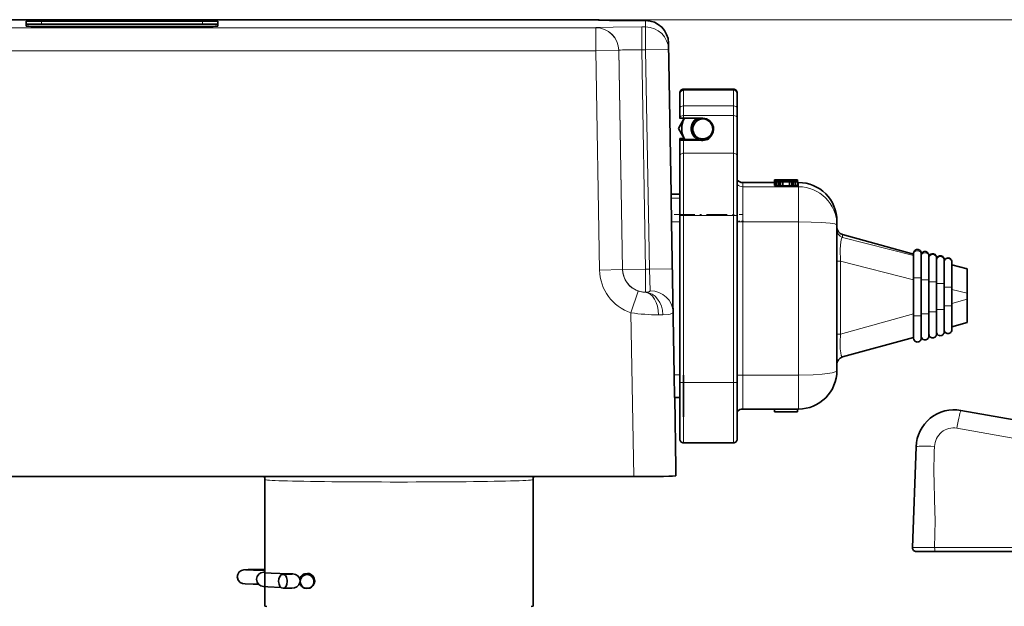
# Model space of a CAD drawing. Extents: x 0 to 420, y 0 to 297.
# Drawn here: x 193 to 257, y 192 to 230 of the extents above; entities that cross this region are included whole.
import ezdxf

# ---------------------------------------------------------------- set-up
doc = ezdxf.new("R2010")
doc.units = 0
doc.linetypes.add('DASHDOT', pattern=[18.5, 12, -3, 0.5, -3])

msp = doc.modelspace()

# ---------------------------------------------------------------- linework, layer by layer
at = {"color": 7, "lineweight": 35}
for p, q in [((230.83078, 230.405273), (188.899994, 230.405273)), ((193.66539, 229.984589), (193.66539, 230.298737)), ((205.16539, 230.316193), (194.66539, 230.316193)), ((205.16539, 230.116226), (194.66539, 230.116226)), ((206.16539, 230.298737), (206.16539, 229.984589)), ((234.08078, 230.348541), (233.830338, 230.348541)), ((194.66539, 229.967148), (205.16539, 229.967148)), ((235.752426, 219.033234), (235.580551, 228.874725)), ((236.315399, 225.583679), (236.315399, 225.623718)), ((236.315399, 225.575302), (236.315399, 225.583679)), ((236.315399, 225.57486), (236.315399, 225.56102)), ((236.315399, 225.56102), (236.315399, 224.659698)), ((239.815399, 225.873962), (236.565399, 225.873962)), ((237.115387, 225.824844), (236.565399, 225.824844)), ((239.815399, 225.837952), (237.315399, 225.837952)), ((240.065399, 225.596771), (240.065399, 225.623718)), ((240.065399, 225.587952), (240.065399, 225.596771)), ((240.065399, 225.587952), (240.065399, 225.56102)), ((240.065399, 225.56102), (240.065399, 224.659698)), ((236.315399, 224.028503), (236.315399, 224.659698)), ((240.065399, 224.028503), (240.065399, 224.659698)), ((236.227676, 223.301178), (236.616669, 223.972687)), ((236.60553, 223.972565), (236.227676, 223.316086)), ((236.315399, 224.028503), (236.315399, 223.977997)), ((236.565399, 223.97287), (237.815399, 223.97287)), ((236.593887, 223.952408), (236.603729, 223.97287)), ((240.065399, 224.028503), (240.065399, 221.453308)), ((236.227676, 223.301178), (236.227676, 223.316086)), ((236.624603, 222.611633), (236.227676, 223.301178)), ((236.315399, 222.647217), (236.315399, 222.662933)), ((236.315399, 222.662933), (236.594986, 222.662933)), ((236.315399, 222.638397), (236.315399, 222.647217)), ((236.315399, 222.638397), (236.315399, 222.622696)), ((236.315399, 222.622696), (236.315399, 222.597443)), ((236.315399, 222.597412), (237.502777, 222.597412)), ((236.315399, 222.597382), (236.315399, 222.556641)), ((236.315399, 222.556641), (236.315399, 221.453415)), ((236.565399, 222.642853), (236.606583, 222.642853)), ((236.565399, 222.642761), (236.606628, 222.642761)), ((236.565399, 222.549194), (237.815399, 222.549194)), ((236.632828, 222.597412), (236.624603, 222.611633)), ((236.315399, 221.447678), (236.315399, 221.453308)), ((236.315399, 221.447678), (236.315399, 217.632812)), ((240.065399, 221.453308), (240.065399, 221.447678)), ((240.065399, 221.447678), (240.065399, 217.632812)), ((240.431412, 219.783234), (242.484802, 219.783234)), ((242.484802, 219.582932), (242.484802, 219.832886)), ((242.497437, 219.879089), (243.782883, 219.879089)), ((242.497437, 219.875122), (242.497437, 219.879089)), ((242.497437, 219.860229), (242.497437, 219.875122)), ((243.997803, 219.875122), (242.497437, 219.875122)), ((242.497437, 219.860229), (243.997803, 219.869751)), ((242.497437, 219.856918), (242.497437, 219.860229)), ((243.997803, 219.847397), (242.497437, 219.856918)), ((242.497437, 219.835007), (242.497437, 219.856918)), ((242.498413, 219.963043), (243.998764, 219.963043)), ((242.498413, 219.959076), (242.498413, 219.963043)), ((243.998764, 219.959076), (242.498413, 219.959076)), ((242.498413, 219.955688), (242.713348, 219.955688)), ((242.498413, 219.938965), (242.498413, 219.955688)), ((243.998764, 219.938965), (242.498413, 219.938965)), ((242.498413, 219.935608), (242.713348, 219.935608)), ((242.498413, 219.918884), (242.498413, 219.935608)), ((242.498413, 219.913788), (242.498413, 219.918884)), ((243.998764, 219.918884), (242.498413, 219.918884)), ((242.498413, 219.913788), (242.713348, 219.913788)), ((242.498413, 219.897064), (242.498413, 219.913788)), ((242.498413, 219.879089), (242.498413, 219.897064)), ((243.998764, 219.897064), (242.498413, 219.897064)), ((242.510071, 219.580063), (242.510071, 219.830017)), ((242.571182, 219.827713), (242.510071, 219.830017)), ((242.520615, 219.836319), (242.615433, 219.839035)), ((242.657578, 219.825897), (242.571182, 219.827713)), ((242.615433, 219.839035), (242.758713, 219.841034)), ((242.657578, 219.575943), (242.657578, 219.825897)), ((242.754501, 219.824692), (242.657578, 219.825897)), ((242.731323, 219.834625), (242.712372, 219.832886)), ((242.713348, 219.955688), (242.713348, 219.942932)), ((242.713348, 219.942932), (243.155884, 219.942932)), ((242.713348, 219.935608), (242.713348, 219.922852)), ((242.713348, 219.922852), (243.155884, 219.922852)), ((242.713348, 219.913788), (242.713348, 219.901031)), ((242.713348, 219.901031), (243.141098, 219.901031)), ((242.777679, 219.83609), (242.731323, 219.834625)), ((242.746078, 219.830475), (242.82193, 219.828857)), ((242.819839, 219.824142), (242.754501, 219.824692)), ((242.758713, 219.841034), (242.929428, 219.842087)), ((242.84726, 219.837189), (242.777679, 219.83609)), ((242.777679, 219.829636), (242.777679, 219.83609)), ((243.460449, 219.862396), (242.805099, 219.858612)), ((242.805099, 219.858536), (243.460449, 219.854752)), ((242.819839, 219.574188), (242.819839, 219.824142)), ((242.899902, 219.823822), (242.819839, 219.824142)), ((242.82193, 219.828857), (242.878845, 219.828186)), ((242.929428, 219.837891), (242.84726, 219.837189)), ((242.84726, 219.828522), (242.84726, 219.837189)), ((242.878845, 219.828186), (242.94841, 219.827789)), ((243.032669, 219.823593), (242.899902, 219.823822)), ((242.929428, 219.842087), (242.929428, 219.837891)), ((242.929428, 219.827866), (242.929428, 219.837891)), ((242.94841, 219.827789), (243.062195, 219.82756)), ((243.032669, 219.573639), (243.032669, 219.823593)), ((243.24762, 219.823547), (243.032669, 219.823593)), ((243.062195, 219.82756), (243.247635, 219.82753)), ((243.141098, 219.911926), (243.34343, 219.911926)), ((243.141098, 219.901031), (243.141098, 219.911926)), ((243.155884, 219.953827), (243.358185, 219.953827)), ((243.155884, 219.942932), (243.155884, 219.953827)), ((243.155884, 219.933746), (243.358185, 219.933746)), ((243.155884, 219.922852), (243.155884, 219.933746)), ((243.464691, 219.823593), (243.24762, 219.823547)), ((243.247635, 219.82753), (243.433075, 219.82756)), ((243.34343, 219.911926), (243.34343, 219.901031)), ((243.34343, 219.901031), (243.783859, 219.901031)), ((243.358185, 219.953827), (243.358185, 219.942932)), ((243.358185, 219.942932), (243.998764, 219.942932)), ((243.358185, 219.933746), (243.358185, 219.922852)), ((243.358185, 219.922852), (243.998764, 219.922852)), ((243.433075, 219.82756), (243.54686, 219.827789)), ((243.460449, 219.854752), (243.460449, 219.862396)), ((243.595337, 219.823822), (243.464691, 219.823593)), ((243.464691, 219.573639), (243.464691, 219.823593)), ((243.54686, 219.827789), (243.618515, 219.828186)), ((243.578476, 219.837891), (243.578476, 219.842087)), ((243.578476, 219.842087), (243.763901, 219.840851)), ((243.578476, 219.827942), (243.578476, 219.837891)), ((243.677505, 219.824142), (243.595337, 219.823822)), ((243.618515, 219.828186), (243.673309, 219.828857)), ((243.997803, 219.86557), (243.662766, 219.863541)), ((243.662766, 219.863541), (243.662766, 219.853607)), ((243.662766, 219.853607), (243.997803, 219.851593)), ((243.673309, 219.828857), (243.751282, 219.830475)), ((243.740738, 219.824692), (243.677505, 219.824142)), ((243.677505, 219.574188), (243.677505, 219.824142)), ((243.837677, 219.825897), (243.740738, 219.824692)), ((243.763901, 219.840851), (243.898758, 219.838776)), ((243.782883, 219.891846), (243.997803, 219.891846)), ((243.782883, 219.879089), (243.782883, 219.891846)), ((243.783859, 219.913788), (243.998764, 219.913788)), ((243.783859, 219.901031), (243.783859, 219.913788)), ((243.837677, 219.575943), (243.837677, 219.825897)), ((243.898758, 219.838776), (243.983078, 219.83606)), ((243.987274, 219.580063), (243.987274, 219.830017)), ((243.997803, 219.891846), (243.997803, 219.875122)), ((243.997803, 219.869751), (243.997803, 219.875122)), ((243.997803, 219.869751), (243.997803, 219.86557)), ((243.997803, 219.851593), (243.997803, 219.86557)), ((243.997803, 219.851593), (243.997803, 219.847397)), ((243.997803, 219.835114), (243.997803, 219.847397)), ((243.998764, 219.963043), (243.998764, 219.959076)), ((243.998764, 219.942932), (243.998764, 219.959076)), ((243.998764, 219.942932), (243.998764, 219.938965)), ((243.998764, 219.922852), (243.998764, 219.938965)), ((243.998764, 219.922852), (243.998764, 219.918884)), ((243.998764, 219.913788), (243.998764, 219.918884)), ((243.998764, 219.913788), (243.998764, 219.897064)), ((243.998764, 219.835022), (243.998764, 219.897064)), ((244.010422, 219.783234), (244.065399, 219.783234)), ((244.010437, 219.582932), (244.010437, 219.832886)), ((242.571182, 219.577759), (242.510071, 219.580063)), ((242.657578, 219.575943), (242.571182, 219.577759)), ((242.754501, 219.574738), (242.657578, 219.575943)), ((242.819839, 219.574188), (242.754501, 219.574738)), ((242.899902, 219.573853), (242.819839, 219.574188)), ((243.032669, 219.573639), (242.899902, 219.573853)), ((243.24762, 219.573593), (243.032669, 219.573639)), ((243.464691, 219.573639), (243.24762, 219.573593)), ((243.595337, 219.573853), (243.464691, 219.573639)), ((243.677505, 219.574188), (243.595337, 219.573853)), ((243.740738, 219.574738), (243.677505, 219.574188)), ((243.837677, 219.575943), (243.740738, 219.574738)), ((235.751205, 219.033234), (236.315399, 219.033234)), ((235.751205, 219.033005), (235.751205, 218.753754)), ((235.751205, 218.753754), (235.77739, 217.227814)), ((235.951935, 207.22934), (235.77739, 217.227814)), ((236.315399, 217.632812), (236.315399, 206.734467)), ((240.065399, 206.734467), (240.065399, 217.632812)), ((246.565399, 217.008392), (246.565399, 217.2789)), ((246.565399, 217.008392), (246.565399, 207.509842)), ((251.565399, 215.109543), (246.932388, 216.388062)), ((251.565399, 215.079041), (251.565399, 215.165817)), ((251.565399, 215.079041), (251.565399, 213.952545)), ((252.065399, 215.079041), (252.065399, 215.165817)), ((252.065399, 213.568665), (252.065399, 215.079041)), ((252.565399, 214.952347), (252.565399, 215.027832)), ((252.565399, 213.441971), (252.565399, 214.952347)), ((253.065399, 214.825653), (253.065399, 214.889862)), ((253.065399, 213.315277), (253.065399, 214.825653)), ((253.565399, 214.698975), (253.565399, 214.751877)), ((253.565399, 213.188599), (253.565399, 214.698975)), ((254.065399, 214.612549), (254.065399, 214.573639)), ((251.565399, 213.95256), (251.567551, 213.568085)), ((254.065399, 212.954224), (254.065399, 214.573639)), ((255.059616, 214.145279), (254.065399, 214.419647)), ((255.059616, 214.145279), (254.996399, 214.162369)), ((255.065399, 214.143677), (255.059616, 214.145279)), ((255.065399, 212.555176), (255.065399, 214.143677)), ((251.567551, 213.568085), (251.568237, 213.441269)), ((251.568237, 213.441269), (251.568237, 211.207413)), ((252.065399, 213.825867), (252.067551, 213.441406)), ((252.065399, 211.081329), (252.065399, 213.568665)), ((252.067551, 213.441406), (252.068237, 213.314575)), ((252.068237, 211.345398), (252.068237, 213.314575)), ((252.565399, 213.699158), (252.567551, 213.314713)), ((252.565399, 211.219315), (252.565399, 213.441971)), ((252.567551, 213.314713), (252.568237, 213.187897)), ((253.065399, 213.572479), (253.067551, 213.188019)), ((253.065399, 211.3573), (253.065399, 213.315277)), ((253.565399, 213.830551), (253.568222, 212.953583)), ((252.568237, 213.187897), (252.568237, 211.483368)), ((253.067551, 213.188019), (253.068237, 213.061218)), ((253.068237, 213.061218), (253.068237, 211.621338)), ((253.565399, 211.49527), (253.565399, 213.188599)), ((253.568222, 212.953583), (253.568237, 212.934525)), ((253.568237, 212.934525), (253.568237, 211.759338)), ((254.065399, 212.954224), (254.065399, 211.740936)), ((255.065399, 212.555176), (255.065399, 212.172485)), ((255.065399, 212.172485), (255.065399, 210.645065)), ((252.567551, 211.35672), (252.568237, 211.483368)), ((253.065399, 211.113129), (253.067551, 211.49469)), ((253.067551, 211.49469), (253.068237, 211.621338)), ((253.565399, 210.873703), (253.568222, 211.74028)), ((253.565399, 210.036636), (253.565399, 211.49527)), ((253.568222, 211.74028), (253.568237, 211.759338)), ((254.065399, 210.17598), (254.065399, 211.740936)), ((251.565399, 210.699188), (251.567551, 211.08075)), ((251.567551, 211.08075), (251.568237, 211.207413)), ((252.065399, 210.837158), (252.067551, 211.21875)), ((252.065399, 209.622696), (252.065399, 211.081329)), ((252.067551, 211.21875), (252.068237, 211.345398)), ((252.565399, 210.975143), (252.567551, 211.35672)), ((252.565399, 209.760681), (252.565399, 211.219315)), ((253.065399, 209.898651), (253.065399, 211.3573)), ((251.565399, 210.699188), (251.565399, 209.622696)), ((255.059616, 210.643463), (254.065399, 210.36911)), ((255.065399, 210.645065), (255.059616, 210.643463)), ((251.565399, 209.679199), (246.932388, 208.400696)), ((235.978119, 205.755524), (235.951935, 207.22934)), ((236.565399, 204.505524), (236.565399, 207.20752)), ((236.315399, 206.734467), (236.315399, 203.049911)), ((240.065399, 206.734467), (240.065399, 203.049911)), ((235.978119, 205.755524), (236.315399, 205.755524)), ((236.065399, 201.146149), (235.984894, 205.755493)), ((240.431412, 205.005524), (244.065399, 205.005524)), ((242.484802, 205.005508), (242.484802, 204.955841)), ((242.497437, 205.005508), (242.497437, 204.909668)), ((242.498413, 205.005524), (242.498413, 204.825714)), ((243.998764, 205.005524), (243.998764, 204.825714)), ((244.010437, 205.005508), (244.010437, 204.955841)), ((242.498413, 204.825714), (243.998764, 204.825714)), ((244.004471, 204.954315), (244.010437, 204.955841)), ((261.497345, 203.713196), (254.661758, 204.918503)), ((239.815399, 202.799911), (236.565399, 202.799911)), ((251.729156, 202.543732), (251.499435, 195.96521)), ((236.065399, 201.146149), (236.065399, 200.646118)), ((186.414978, 200.598114), (233.315811, 200.598114)), ((209.240387, 192.147461), (209.240387, 200.396194)), ((226.740387, 192.147461), (226.740387, 200.39621)), ((252.954437, 195.706482), (251.749283, 195.706482)), ((258.630371, 195.706482), (252.954437, 195.706482)), ((208.498718, 194.48761), (207.96489, 194.504684)), ((209.240387, 194.47467), (208.498718, 194.48761)), ((210.415054, 194.213638), (211.018646, 194.230499)), ((208.819656, 193.581879), (208.482941, 193.587769)), ((211.54039, 193.757568), (211.54039, 194.011795)), ((212.440399, 193.757568), (212.440399, 193.997009))]:
    msp.add_line(p, q, dxfattribs=at)
at = {"color": 7, "lineweight": 13}
for p, q in [((230.83078, 230.405029), (188.899994, 230.405029)), ((194.66539, 230.316193), (194.66539, 230.116226)), ((205.16539, 230.316193), (205.16539, 230.116226)), ((230.83078, 230.405273), (303.425232, 230.405273)), ((230.83078, 230.405029), (230.83078, 230.400665)), ((234.08078, 230.348312), (233.830338, 230.348312)), ((234.08078, 230.348312), (234.08078, 229.935028)), ((230.83078, 229.878296), (188.899994, 229.878296)), ((230.83078, 229.882675), (230.83078, 229.878296)), ((230.83078, 229.878296), (230.83078, 228.37854)), ((233.830338, 228.435257), (233.830338, 229.935028)), ((234.08078, 229.935028), (233.830338, 229.935028)), ((234.08078, 228.435257), (234.08078, 229.935028)), ((235.580551, 228.874725), (235.580551, 228.461426)), ((230.83078, 228.37854), (188.899994, 228.37854)), ((232.330551, 228.404709), (230.83078, 228.37854)), ((231.080429, 214.074005), (230.83078, 228.37854)), ((232.330551, 228.409088), (232.330551, 228.404709)), ((232.5802, 214.104553), (232.330551, 228.409088)), ((232.5802, 214.100174), (232.330551, 228.404709)), ((234.079971, 214.130722), (233.830338, 228.435257)), ((234.08078, 228.435257), (233.830338, 228.435257)), ((234.08078, 228.435257), (235.580551, 228.461426)), ((234.330429, 214.130722), (234.08078, 228.435257)), ((235.8302, 214.156891), (235.580551, 228.461426)), ((236.565399, 225.833649), (236.565399, 225.873672)), ((239.815399, 225.873672), (236.565399, 225.873672)), ((236.565399, 225.824829), (236.565399, 225.833649)), ((236.865387, 225.833649), (236.565399, 225.833649)), ((236.565399, 225.824829), (236.565399, 225.810974)), ((237.115387, 225.824829), (236.565399, 225.824829)), ((236.565399, 225.810974), (239.815399, 225.810974)), ((236.565399, 224.780914), (236.565399, 225.810974)), ((239.815399, 225.846741), (236.865387, 225.846741)), ((236.865387, 225.846741), (236.865387, 225.833649)), ((236.865387, 225.824829), (236.865387, 225.833649)), ((239.815399, 225.837921), (237.315399, 225.837921)), ((237.315399, 225.828308), (237.315399, 225.837921)), ((239.815399, 225.846741), (239.815399, 225.873672)), ((239.815399, 225.837952), (239.815399, 225.846741)), ((239.815399, 225.837921), (239.815399, 225.810974)), ((239.815399, 224.780914), (239.815399, 225.810974)), ((236.565399, 224.149704), (236.565399, 224.780914)), ((236.565399, 224.780914), (239.815399, 224.780914)), ((239.815399, 224.149704), (239.815399, 224.780914)), ((236.565399, 224.149704), (239.815399, 224.149704)), ((236.565399, 223.97287), (236.565399, 224.149704)), ((239.815399, 221.703278), (239.815399, 224.149704)), ((236.315399, 222.662933), (236.595001, 222.662933)), ((236.315399, 222.622696), (236.618225, 222.622696)), ((236.315399, 222.597382), (237.502808, 222.597382)), ((236.565399, 221.703278), (236.565399, 222.549194)), ((237.815399, 222.597382), (237.815399, 222.549194)), ((236.565399, 221.697632), (236.565399, 221.703278)), ((236.565399, 221.703278), (239.815399, 221.703278)), ((236.565399, 221.697632), (236.565399, 217.628448)), ((239.815399, 221.697632), (236.565399, 221.697632)), ((239.815399, 221.703278), (239.815399, 221.697632)), ((239.815399, 221.697632), (239.815399, 217.628448)), ((240.431412, 219.503647), (240.431412, 219.782898)), ((240.431412, 219.782898), (242.484802, 219.782898)), ((242.571182, 219.577759), (242.571182, 219.827713)), ((242.754501, 219.574738), (242.754501, 219.824692)), ((242.899902, 219.573853), (242.899902, 219.823822)), ((243.595337, 219.573853), (243.595337, 219.823822)), ((243.740738, 219.574738), (243.740738, 219.824692)), ((244.010422, 219.782898), (244.065399, 219.782898)), ((244.065399, 219.503647), (244.065399, 219.782898)), ((240.431412, 219.503647), (244.065399, 219.503647)), ((240.431412, 217.214722), (240.431412, 219.503647)), ((244.065399, 217.214722), (244.065399, 219.503647)), ((235.751205, 219.033005), (236.315399, 219.033005)), ((235.751205, 218.753754), (236.315399, 218.753754)), ((235.77739, 217.227814), (236.315399, 217.227814)), ((236.565399, 217.628448), (236.565399, 206.730103)), ((239.815399, 217.628448), (236.565399, 217.628448)), ((239.815399, 206.730103), (239.815399, 217.628448)), ((240.431412, 217.214722), (244.065399, 217.214722)), ((240.431412, 217.214722), (240.431412, 207.216248)), ((244.065399, 217.214722), (244.065399, 207.216248)), ((246.932388, 216.388062), (246.937454, 216.386292)), ((246.937454, 216.386292), (246.937454, 216.204285)), ((251.565399, 215.109192), (246.937454, 216.386292)), ((246.937454, 216.204285), (251.565399, 215.031693)), ((246.793762, 209.889862), (246.793762, 214.650986)), ((246.793762, 214.650986), (251.568237, 213.441269)), ((232.5802, 214.100174), (231.080429, 214.074005)), ((232.5802, 214.104553), (234.079971, 214.130722)), ((232.5802, 214.100174), (232.5802, 214.104553)), ((234.079971, 212.633606), (234.079971, 214.130722)), ((234.079971, 214.130722), (234.330429, 214.130722)), ((234.330429, 214.130722), (235.8302, 214.156891)), ((234.330429, 214.130722), (234.379181, 212.716522)), ((235.8302, 214.156891), (235.878967, 211.328506)), ((254.996399, 214.162369), (254.065399, 214.419281)), ((254.065399, 214.398254), (254.996399, 214.162369)), ((252.065399, 213.315308), (252.068237, 213.314575)), ((233.129379, 211.280518), (233.604675, 212.703003)), ((252.565399, 213.188614), (252.568237, 213.187897)), ((253.065399, 213.06192), (253.068237, 213.061218)), ((253.565399, 212.935242), (253.568237, 212.934525)), ((254.065399, 212.808563), (255.065399, 212.555176)), ((255.065399, 212.172485), (254.065399, 211.896515)), ((252.568237, 211.483368), (252.565399, 211.482574)), ((253.068237, 211.621338), (253.065399, 211.620575)), ((253.568237, 211.759338), (253.565399, 211.758545)), ((233.315811, 200.598114), (233.129379, 211.280518)), ((236.065399, 200.646118), (235.878967, 211.328506)), ((251.568237, 211.207413), (246.793762, 209.889862)), ((252.068237, 211.345398), (252.065399, 211.344604)), ((235.951935, 207.22934), (236.315399, 207.22934)), ((240.431412, 207.216248), (244.065399, 207.216248)), ((240.431412, 205.005524), (240.431412, 207.216248)), ((244.065399, 205.005524), (244.065399, 207.216248)), ((236.565399, 206.730103), (236.565399, 202.799911)), ((239.815399, 206.730103), (236.565399, 206.730103)), ((239.815399, 206.730103), (239.815399, 202.799911)), ((261.286499, 202.53891), (254.401581, 203.752899)), ((258.621765, 195.969574), (252.945801, 195.969574))]:
    msp.add_line(p, q, dxfattribs=at)
at = {"color": 7, "linetype": 'DASHDOT', "lineweight": 13, "ltscale": 0.1125}
msp.add_line((235.940399, 217.698242), (240.440399, 217.698242), dxfattribs=at)
at = {"color": 7, "linetype": 'DASHDOT', "lineweight": 13, "ltscale": 0.010988}
msp.add_line((240.468048, 217.253998), (240.028519, 217.253998), dxfattribs=at)
at = {"color": 7, "lineweight": 13}
for points in [[(230.83078, 230.400665), (230.83107, 230.399948), (230.831696, 230.399384), (230.833313, 230.398514), (230.838943, 230.396805), (230.903976, 230.38916), (231.476425, 230.368225), (233.830338, 230.348312)], [(233.830338, 229.935028), (231.971069, 229.923767), (231.136047, 229.905685), (230.867661, 229.890869), (230.83577, 229.885681), (230.83168, 229.883957), (230.831055, 229.883392), (230.83078, 229.882675)], [(246.565399, 217.008392), (246.564743, 217.013092), (246.559586, 217.022461), (246.549271, 217.031784), (246.51355, 217.050201), (246.423859, 217.076828), (246.130981, 217.124634), (245.571548, 217.17305), (244.891708, 217.203094), (244.065399, 217.214722)], [(246.937454, 216.204285), (246.911316, 216.19722), (246.891312, 216.176636), (246.863266, 216.119995), (246.816879, 215.912628), (246.781815, 215.43634), (246.793762, 214.650986)], [(234.079971, 212.633606), (234.282913, 212.652924), (234.344727, 212.672455), (234.368942, 212.689819), (234.379181, 212.716522)], [(235.217331, 211.156311), (235.548309, 211.181061), (235.680298, 211.202454), (235.820709, 211.249435), (235.861206, 211.281281), (235.878967, 211.328506)], [(246.793762, 209.889862), (246.779053, 209.375977), (246.790115, 208.921646), (246.814163, 208.6716), (246.849869, 208.499969), (246.878769, 208.432327), (246.894409, 208.412476), (246.913055, 208.400848), (246.932388, 208.400696)], [(246.565399, 207.509842), (246.561249, 207.49295), (246.553909, 207.48172), (246.528366, 207.459503), (246.463821, 207.427002), (246.249207, 207.366928), (245.960007, 207.318298), (245.606949, 207.278748), (245.020325, 207.238525), (244.065399, 207.216248)], [(252.935257, 202.565521), (252.923981, 202.237579), (252.899338, 200.850571), (252.904572, 200.264404), (252.935379, 199.072617), (252.96817, 197.701797), (252.945801, 195.969574)], [(252.945801, 195.969574), (251.64209, 195.96965), (251.516342, 195.966949), (251.501343, 195.965805), (251.500031, 195.965546), (251.499435, 195.96521)]]:
    msp.add_lwpolyline(points, dxfattribs=at)
at = {"color": 7, "lineweight": 35}
for points in [[(233.830338, 230.348541), (231.733383, 230.363678), (231.019516, 230.384933)], [(236.315399, 223.977997), (236.315994, 223.977646), (236.320831, 223.976944), (236.565399, 223.97287)], [(238.515396, 223.263458), (238.505127, 223.384796), (238.473267, 223.506302), (238.42041, 223.620728), (238.345306, 223.727417), (238.264053, 223.808319), (238.168121, 223.876434), (238.059753, 223.928345), (237.942169, 223.961182), (237.815399, 223.97287)], [(237.815399, 222.549194), (237.953278, 222.563263), (238.079803, 222.602371), (238.183914, 222.656662), (238.273087, 222.723709), (238.408707, 222.885284), (238.487839, 223.065674), (238.515396, 223.263458)], [(236.565399, 222.549194), (236.365997, 222.552246), (236.319519, 222.555359), (236.315857, 222.556213), (236.315399, 222.556641)], [(243.782883, 219.832886), (243.780365, 219.833618), (243.760178, 219.83493), (243.578476, 219.837891)], [(209.240387, 194.546631), (208.151855, 194.530685), (207.87236, 194.51651), (207.718079, 194.479431), (207.563782, 194.372833), (207.466858, 194.215134), (207.440399, 194.062988)], [(208.482941, 193.587769), (207.959061, 193.602997), (207.777863, 193.626099), (207.631592, 193.694412), (207.506042, 193.828766), (207.444595, 194.001617), (207.440399, 194.062988)], [(208.691986, 193.897186), (208.730408, 194.079742), (208.839905, 194.232239), (208.978867, 194.320084), (209.170532, 194.365417), (209.240341, 194.373169)], [(210.7827, 194.255829), (209.660828, 194.294601), (209.264496, 194.324615)], [(211.54007, 193.788116), (211.502747, 193.967651), (211.396835, 194.11763), (211.238388, 194.213745), (211.059875, 194.245178), (210.7827, 194.255829)], [(212.490387, 193.778412), (212.461105, 193.947433), (212.381363, 194.091614), (212.304794, 194.16983), (212.217361, 194.227875), (212.120056, 194.266754), (212.020248, 194.284576), (211.833618, 194.263397), (211.745987, 194.226349), (211.665222, 194.171448), (211.57547, 194.072266), (211.512787, 193.942474)], [(210.288254, 193.369354), (209.440491, 193.40567), (209.139404, 193.433228), (208.975235, 193.475815), (208.836792, 193.564987), (208.729614, 193.716461), (208.691986, 193.897186)], [(210.427795, 193.313721), (211.003143, 193.327881), (211.174896, 193.344818), (211.322754, 193.402496), (211.45752, 193.528168), (211.53064, 193.696426), (211.54007, 193.788116)], [(211.514938, 193.639771), (211.562317, 193.535263), (211.627777, 193.448166), (211.708328, 193.378113), (211.797485, 193.328094), (211.980957, 193.286362), (212.169403, 193.316391), (212.289734, 193.38089), (212.392395, 193.482544), (212.464294, 193.619385), (212.490387, 193.778412)]]:
    msp.add_lwpolyline(points, dxfattribs=at)
for centre, radius, start, end in [((230.8284, 228.920502), 1.484778, 79.528558, 89.907856), ((234.08078, 228.848541), 1.5, 0.999846, 90.000003), ((236.565399, 225.623962), 0.25, 90.000003, 180.000005), ((236.565384, 225.574844), 0.249995, 89.997906, 163.633929), ((236.860794, 225.594086), 0.252684, 65.948905, 88.957757), ((237.149628, 230.985901), 5.161047, 269.619884, 271.69497), ((237.315399, 225.737946), 0.100002, 90.000351, 118.177804), ((239.815399, 225.623962), 0.25, 0, 90.000003), ((239.815399, 225.587952), 0.25, 360, 90.000003), ((240.431412, 220.283234), 0.5, 222.943156, 269.99997), ((242.514801, 219.680191), 0.155901, 87.867242, 101.113991), ((242.506393, 219.923981), 0.093799, 256.664784, 272.240784), ((242.739914, 220.014709), 0.184087, 261.388905, 271.91689), ((243.75705, 219.992935), 0.162314, 267.966213, 279.172846), ((243.78421, 224.624634), 4.798951, 270.638395, 272.425234), ((243.986969, 219.735367), 0.100522, 76.473708, 92.212738), ((243.990723, 219.906647), 0.076461, 267.423493, 284.960557), ((244.062973, 217.281342), 2.502157, 359.944137, 89.944453), ((242.506393, 219.674011), 0.093799, 256.664784, 272.240784), ((243.78421, 224.374664), 4.798951, 270.638395, 272.425234), ((243.990723, 219.656677), 0.076461, 267.423493, 284.960557), ((247.065399, 216.870041), 0.5, 180.000009, 254.572991), ((251.815399, 215.166046), 0.25, 103.099759, 180.000009), ((251.815399, 215.166046), 0.25, 359.999999, 103.099759), ((252.315399, 215.028076), 0.25, 103.099759, 180.000009), ((252.315399, 215.028076), 0.25, 359.999999, 103.099759), ((252.815399, 214.890091), 0.25, 103.099759, 180.000009), ((252.815399, 214.890091), 0.25, 359.999999, 103.099759), ((253.315399, 214.752106), 0.25, 103.099759, 180.000009), ((253.315399, 214.752106), 0.25, 359.999999, 103.099759), ((253.815399, 214.612762), 0.25, 103.099137, 179.999991), ((253.815399, 214.612762), 0.25, 359.999968, 103.099206), ((253.815399, 210.17598), 0.25, 180.000009, 256.900863), ((253.815399, 210.17598), 0.25, 256.900794, 0.000033), ((251.815399, 209.622696), 0.25, 179.999991, 256.900241), ((251.815399, 209.622696), 0.25, 256.900241, 0.000001), ((252.315399, 209.760681), 0.25, 179.999991, 256.900241), ((252.315399, 209.760681), 0.25, 256.900241, 0.000001), ((252.815399, 209.898651), 0.25, 179.999991, 256.900241), ((252.815399, 209.898651), 0.25, 256.900241, 0.000001), ((253.315399, 210.036636), 0.25, 179.999991, 256.900241), ((253.315399, 210.036636), 0.25, 256.900241, 0.000001), ((247.065399, 207.918701), 0.5, 105.427009, 179.999991), ((244.062973, 207.507401), 2.502157, 270.055547, 0.055863), ((240.431412, 204.505524), 0.5, 90.00003, 137.057759), ((242.49585, 204.986176), 0.032352, 249.998963, 272.818086), ((254.227631, 202.456482), 2.5, 79.999998, 178.000003), ((236.565399, 203.049911), 0.25, 179.999991, 270.000004), ((239.815399, 203.049911), 0.25, 269.999997, 0.000002), ((208.745117, 200.396454), 0.49527, 359.969815, 24.033137), ((227.235657, 200.396454), 0.495248, 155.965935, 180.029542), ((251.749283, 195.956482), 0.25, 178.000003, 269.999997), ((212.006714, 193.843002), 0.483508, 321.688765, 356.295822), ((211.975891, 193.951141), 0.514691, 334.222256, 350.181422), ((211.983795, 194.017059), 0.506727, 334.288549, 346.30609)]:
    msp.add_arc(centre, radius, start, end, dxfattribs=at)
at = {"color": 7, "lineweight": 13}
for centre, radius, start, end in [((244.063095, 217.281204), 2.501996, 359.94741, 89.94726), ((244.06813, 217.005646), 2.49763, 0.062882, 90.062813), ((234.080414, 214.126205), 3.000411, 180.996943, 251.52034), ((234.080627, 214.126129), 1.500617, 180.990823, 251.508107), ((234.037857, 213.989609), 1.357492, 251.392732, 268.962615), ((234.035416, 213.292755), 0.66069, 268.079225, 273.867087), ((234.966736, 224.287811), 13.136565, 261.959827, 269.812939), ((234.960434, 217.544678), 6.393553, 269.672107, 272.30283), ((254.184509, 202.521896), 1.250002, 80.000462, 177.999962)]:
    msp.add_arc(centre, radius, start, end, dxfattribs=at)
at = {"color": 7, "lineweight": 35}
for centre, major_axis, ratio, start_param, end_param in [((194.66539, 230.298737), (1, 0), 0.017452, 1.570796327, 3.141592654), ((194.66539, 230.09877), (1, 0), 0.017452, 1.570796327, 3.141592654), ((205.16539, 230.298737), (1, 0), 0.017452, 0, 1.570796327), ((205.16539, 230.09877), (1, 0), 0.017452, 0, 1.570796327), ((194.66539, 229.984589), (1, 0), 0.017452, 3.141592654, 4.71238898), ((205.16539, 229.984589), (1, 0), 0.017452, 4.71238898, 6.283185307), ((236.565399, 225.57486), (0.25, 0), 0.999848, 2.855993321, 3.141592654), ((237.815399, 223.299042), (1.375, 0), 0.999848, 2.629339456, 3.677183562), ((237.815399, 223.299042), (-0.764748, 0), 0.999848, 5.204653434, 7.121868113), ((237.815399, 223.279053), (0.75, 0), 0.999848, 1.959911247, 3.141714281), ((237.815399, 223.277313), (0.650002, 0), 0.999848, 5.259586532, 11.542771839), ((237.815399, 223.279053), (0.75, 0), 0.999848, 3.141714281, 5.259586532), ((236.565399, 222.647217), (-0.25, 0), 0.017452, 0, 1.570796327), ((236.565399, 222.638397), (-0.25, 0), 0.017452, 4.71238898, 6.283185307), ((233.314972, 200.646118), (-2.75042, 0.000015), 0.017452, 1.571101006, 3.141592654), ((210.421432, 193.763672), (0.006348, -0.449959), 0.628444, 3.141691459, 6.283284112), ((210.421432, 193.763672), (0.006348, -0.449959), 0.628444, 1.548357867, 3.141691459), ((211.990387, 193.757568), (-0.449997, 0), 0.999848, 3.141592654, 6.283185307), ((210.421432, 193.763672), (0.006348, -0.449959), 0.628444, 0.000098805, 1.548357867), ((211.990387, 193.757568), (-0.449997, 0), 0.999848, 0, 3.141592654), ((217.990387, 192.147461), (-8.75, 0), 0.017452, 0, 0.175180334), ((217.990387, 192.147461), (-8.75, 0), 0.017452, 2.96641232, 3.141592654)]:
    msp.add_ellipse(centre, major_axis=major_axis, ratio=ratio, start_param=start_param, end_param=end_param, dxfattribs=at)
at = {"color": 7, "lineweight": 13}
for centre, major_axis, ratio, start_param, end_param in [((230.83078, 228.905273), (1.5, 0), 0.999848, 1.389433675, 1.570796327), ((230.83078, 228.900894), (1.5, 0), 0.999848, 1.413490357, 1.570796327), ((234.08078, 228.848541), (-1.5, 0), 0.999848, 3.159045946, 4.71238898), ((230.83078, 228.382904), (1.5, 0), 0.999848, 0.017453293, 1.570796327), ((230.83078, 228.37854), (1.5, 0), 0.999848, 0.017453293, 1.570796327), ((234.08078, 228.435257), (-1.5, 0), 0.999848, 3.159045946, 4.71238898), ((233.831238, 228.382889), (1.500687, -0.026237), 0.034873, 1.572014694, 3.14250686), ((236.565399, 225.623718), (-0.25, 0), 0.999848, 4.71238898, 6.283185307), ((236.565399, 225.583679), (0.25, 0), 0.999848, 1.570796327, 3.141592654), ((236.565399, 225.56102), (0.25, 0), 0.999848, 1.570796327, 3.141592654), ((236.565399, 225.57486), (0.25, 0), 0.999848, 1.570796327, 2.855993321), ((236.865387, 225.583679), (-0.25, 0), 0.999848, 4.446275395, 4.71238898), ((237.115387, 225.828308), (0.199997, 0), 0.017452, 4.71238898, 6.283185307), ((237.315399, 225.73793), (-0.099998, 0), 0.999848, 4.71238898, 5.203390855), ((237.315399, 225.728333), (-0.099998, 0.000008), 0.999848, 4.712427886, 4.869571232), ((239.815399, 225.623718), (0.25, 0), 0.999848, 0, 1.570796327), ((239.815399, 225.596771), (0.25, 0), 0.999848, 0, 1.570796327), ((239.815399, 225.587952), (-0.25, 0), 0.999848, 3.141592654, 4.71238898), ((239.815399, 225.56102), (-0.25, 0), 0.999848, 3.141592654, 4.71238898), ((236.565399, 224.659698), (0.25, 0), 0.48481, 1.570796327, 3.141592654), ((239.815399, 224.659698), (-0.25, 0), 0.48481, 3.141592654, 4.71238898), ((236.565399, 224.028503), (0.25, 0), 0.48481, 1.570796327, 3.141592654), ((237.815399, 223.377655), (1.349998, 0), 0.999848, 2.684914634, 2.701676444), ((239.815399, 224.028503), (-0.25, 0), 0.48481, 3.141592654, 4.71238898), ((236.565399, 221.453308), (-0.25, 0), 0.999848, 4.71238898, 6.283185307), ((236.565399, 221.447678), (-0.25, 0), 0.999848, 4.71238898, 6.283185307), ((239.815399, 221.453308), (-0.25, 0), 0.999848, 3.141592654, 4.71238898), ((239.815399, 221.447678), (-0.25, 0), 0.999848, 3.141592654, 4.71238898), ((240.431412, 220.282806), (-0.5, 0), 0.999848, 0.749500673, 1.570796327), ((240.431412, 220.003571), (-0.5, 0), 0.999848, 0.749471573, 1.570796327), ((236.565399, 217.632812), (-0.25, 0), 0.017452, 0, 1.570796327), ((239.815399, 217.632812), (-0.25, 0), 0.017452, 1.570796327, 3.141592654), ((240.431412, 217.205994), (-0.5, 0), 0.017452, 4.71238898, 5.533712867), ((247.065399, 216.869583), (-0.5, 0), 0.999848, 0, 1.312025435), ((247.065399, 216.687561), (-0.5, 0), 0.999848, 0, 1.312025435), ((251.815399, 215.165817), (-0.25, 0), 0.999848, 3.141592654, 6.283185307), ((251.815399, 215.079041), (-0.25, 0), 0.999848, 3.141594741, 6.283185307), ((252.315399, 215.027832), (-0.25, 0), 0.999848, 3.141592654, 6.283185307), ((247.065399, 214.643661), (-0.5, 0), 0.017452, 5.286693811, 6.283185307), ((252.315399, 214.952347), (-0.25, 0), 0.999848, 3.141594741, 6.283185307), ((252.815399, 214.889862), (-0.25, 0), 0.999848, 3.141592654, 6.283185307), ((252.815399, 214.825653), (-0.25, 0), 0.999848, 3.141594741, 6.283183013), ((253.315399, 214.751877), (-0.25, 0), 0.999848, 3.141592654, 6.283185307), ((253.315399, 214.698975), (-0.25, 0), 0.999848, 3.141594741, 6.283183014), ((253.815399, 214.612549), (0.25, 0), 0.999848, 1.801887611, 3.141603653), ((253.815399, 214.573639), (0.25, 0), 0.999848, 1.801886994, 3.141592654), ((253.815399, 214.612549), (-0.25, 0), 0.999848, 3.141592654, 4.943479648), ((253.815399, 214.573639), (-0.25, 0), 0.999848, 3.141584103, 4.943480642), ((234.079971, 214.130722), (-1.5, 0), 0.999848, 0.017453293, 1.526313211), ((251.815399, 213.568665), (-0.25, 0), 0.017452, 0.131582845, 3.141592654), ((252.315399, 213.441971), (-0.25, 0), 0.017452, 0.131582845, 3.141592654), ((252.815399, 213.315277), (-0.25, 0), 0.017452, 0.131583111, 3.141592654), ((234.379181, 211.302338), (1.499794, 0.024879), 0.942781, 0.000913509, 1.555155997), ((253.315399, 213.188599), (-0.25, 0), 0.017452, 0.131583111, 3.141592654), ((253.815399, 212.954224), (0.25, 0), 0.017452, 3.292181001, 4.858401305), ((253.815399, 212.954224), (-0.25, 0), 0.017452, 1.716808585, 3.141592654), ((233.946579, 211.13414), (-0.044281, -1.499344), 0.651199, 1.601400456, 3.118616101), ((234.079971, 211.136475), (0.108063, -1.496101), 0.75787, 1.529360075, 3.046576357), ((253.315399, 211.49527), (-0.25, 0), 0.017452, 0.13158274, 3.141597818), ((253.815399, 211.740936), (0.25, 0), 0.017452, 3.292183657, 4.858401238), ((253.815399, 211.740936), (-0.25, 0), 0.017452, 1.716809074, 3.141595586), ((251.815399, 211.081329), (-0.25, 0), 0.017452, 0.13158274, 3.141597819), ((252.315399, 211.219315), (-0.25, 0), 0.017452, 0.13158274, 3.141597819), ((252.815399, 211.3573), (-0.25, 0), 0.017452, 0.13158274, 3.141597819), ((247.065399, 209.882538), (-0.5, 0), 0.017452, 5.286694663, 6.283190991), ((240.431412, 207.20752), (-0.5, 0), 0.017452, 4.71238898, 5.533712867), ((236.565399, 206.734467), (-0.25, 0), 0.017452, 0, 1.570796327), ((239.815399, 206.734467), (-0.25, 0), 0.017452, 1.570796327, 3.141592654), ((254.444687, 203.6875), (0.217064, 1.23101), 0.043102, 0.000014173, 1.525229269), ((252.978378, 202.500107), (1.249222, -0.043625), 0.051134, 1.607103236, 3.141592654), ((217.990387, 200.39621), (8.75, 0), 0.017452, 3.14162174, 6.283214394), ((252.954437, 195.956482), (0, -0.25), 0.034541, 4.660029103, 6.283185307)]:
    msp.add_ellipse(centre, major_axis=major_axis, ratio=ratio, start_param=start_param, end_param=end_param, dxfattribs=at)

doc.saveas('drawing.dxf')
